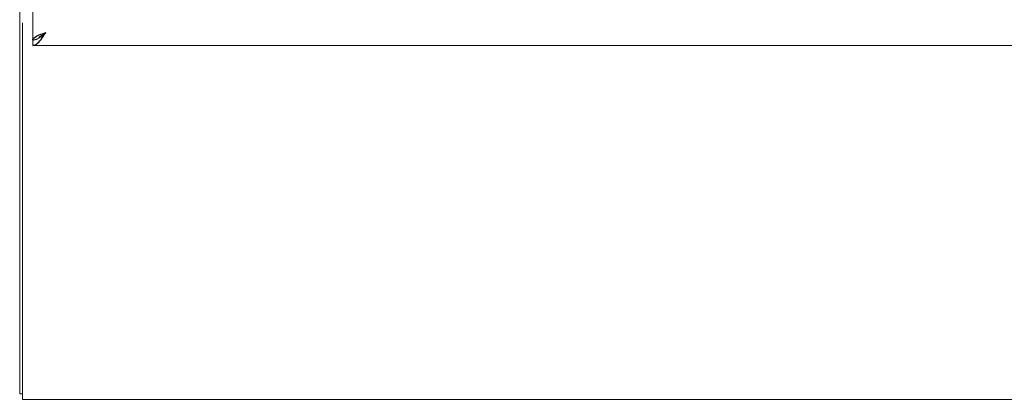
# Model space of a CAD drawing. Units: inches. Extents: x 9 to 346, y 55 to 202.
# Drawn here: x 131 to 150, y 102 to 109 of the extents above; entities that cross this region are included whole.
import ezdxf

# ---------------------------------------------------------------- set-up
doc = ezdxf.new("R2010")
doc.units = ezdxf.units.IN
doc.header["$LTSCALE"] = 20
doc.header["$MEASUREMENT"] = 0

msp = doc.modelspace()

# ---------------------------------------------------------------- linework, layer by layer
at = {"color": 3, "linetype": 'Continuous', "lineweight": 0}
for p, q in [((130.938, 102.315), (130.938, 192.107)), ((131.188, 109.065), (131.188, 189.357)), ((130.99, 109.392), (130.99, 102.211)), ((171.125, 108.961), (131.188, 108.961)), ((130.99, 102.211), (171.886, 102.211))]:
    msp.add_line(p, q, dxfattribs=at)
at = {"color": 3, "linetype": 'Continuous'}
for p, q in [((131.311, 109.16), (131.34, 109.172)), ((131.34, 109.172), (131.37, 109.184)), ((131.37, 109.184), (131.402, 109.196)), ((131.389, 109.139), (131.412, 109.173)), ((131.402, 109.196), (131.434, 109.208)), ((131.412, 109.173), (131.434, 109.208)), ((131.188, 109.065), (131.19, 109.077)), ((131.19, 109.077), (131.196, 109.089)), ((131.196, 109.089), (131.207, 109.101)), ((131.207, 109.101), (131.221, 109.113)), ((131.221, 109.113), (131.239, 109.125)), ((131.239, 109.125), (131.26, 109.137)), ((131.255, 108.984), (131.277, 109.001)), ((131.26, 109.137), (131.284, 109.149)), ((131.277, 109.001), (131.3, 109.022)), ((131.284, 109.149), (131.311, 109.16)), ((131.3, 109.022), (131.322, 109.047)), ((131.322, 109.047), (131.345, 109.075)), ((131.345, 109.075), (131.367, 109.106)), ((131.367, 109.106), (131.389, 109.139)), ((131.188, 108.961), (131.21, 108.964)), ((131.21, 108.964), (131.233, 108.971)), ((131.233, 108.971), (131.255, 108.984))]:
    msp.add_line(p, q, dxfattribs=at)
at = {"color": 7, "linetype": 'Continuous'}
for p, q in [((131.37, 109.165), (131.39, 109.179)), ((131.389, 109.168), (131.412, 109.188)), ((131.39, 109.179), (131.412, 109.194)), ((131.412, 109.188), (131.434, 109.208)), ((131.412, 109.194), (131.434, 109.208)), ((131.188, 109.065), (131.21, 109.067)), ((131.21, 109.067), (131.233, 109.071)), ((131.233, 109.071), (131.255, 109.078)), ((131.255, 109.078), (131.277, 109.088)), ((131.3, 109.1), (131.322, 109.115)), ((131.304, 109.103), (131.307, 109.108)), ((131.307, 109.108), (131.319, 109.122)), ((131.319, 109.122), (131.334, 109.137)), ((131.322, 109.115), (131.345, 109.131)), ((131.334, 109.137), (131.351, 109.151)), ((131.345, 109.131), (131.367, 109.149)), ((131.351, 109.151), (131.37, 109.165)), ((131.367, 109.149), (131.389, 109.168))]:
    msp.add_line(p, q, dxfattribs=at)
at = {"color": 7, "linetype": 'Continuous', "lineweight": 0}
for p, q in [((131.188, 108.961), (131.188, 109.065)), ((131.277, 109.088), (131.3, 109.1)), ((130.99, 102.315), (130.938, 102.315))]:
    msp.add_line(p, q, dxfattribs=at)

doc.saveas('drawing.dxf')
